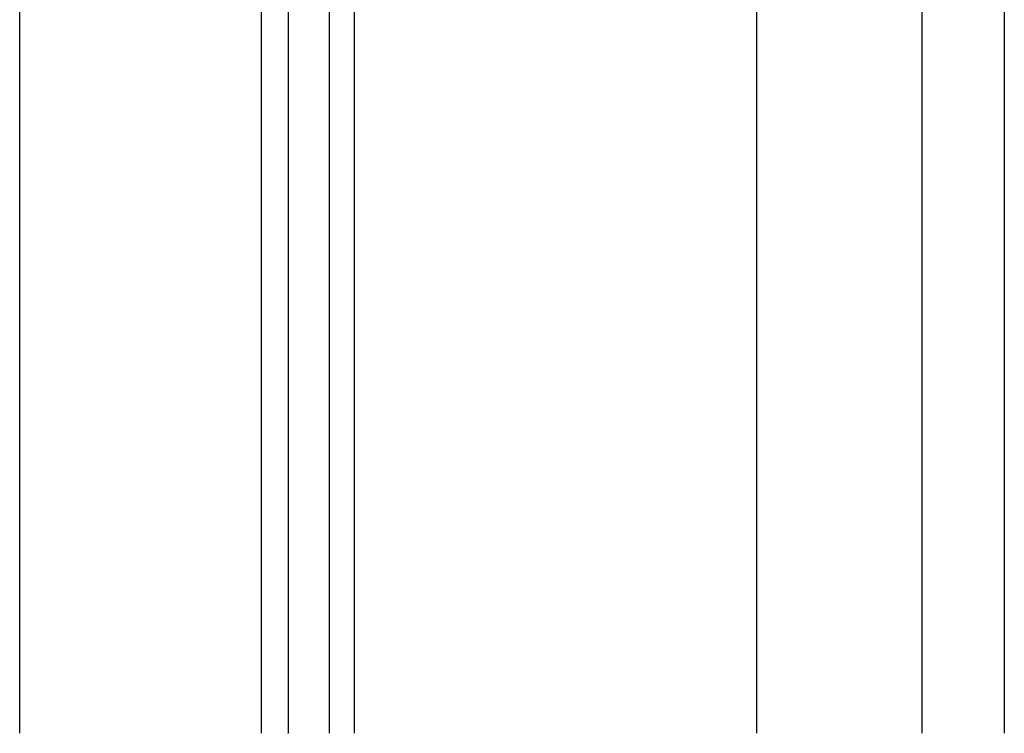
# Model space of a CAD drawing. Extents: x -424 to 186, y -4 to 301.
# Drawn here: x -68 to -60, y 179 to 185 of the extents above; entities that cross this region are included whole.
import ezdxf

# ---------------------------------------------------------------- set-up
doc = ezdxf.new("R2010")
doc.units = 0
doc.layers.add('RV', color=7, linetype='CONTINUOUS')

msp = doc.modelspace()

# ---------------------------------------------------------------- linework, layer by layer
at = {"layer": 'RV', "color": 7, "linetype": 'Continuous'}
for p, q in [((-67.6003, 179.1268), (-67.6003, 207.0306)), ((-65.6518, 193.0369), (-65.6518, 179.1268)), ((-64.9018, 193.0369), (-64.9018, 179.1268)), ((-61.6537, 193.0369), (-61.6537, 179.1268)), ((-59.6541, 192.2049), (-59.6541, 179.1268)), ((-65.4349, 189.2055), (-65.4349, 179.1268)), ((-65.1023, 189.2055), (-65.1023, 179.1268)), ((-60.3203, 186.9583), (-60.3203, 179.1268))]:
    msp.add_line(p, q, dxfattribs=at)
for centre in [(-67.6003, 179.1268), (-65.6518, 179.1268), (-65.4349, 179.1268), (-65.1023, 179.1268), (-64.9018, 179.1268), (-61.6537, 179.1268), (-60.3203, 179.1268), (-59.6541, 179.1268)]:
    msp.add_arc(centre, 0.000148, 180, 0, dxfattribs=at)

doc.saveas('drawing.dxf')
